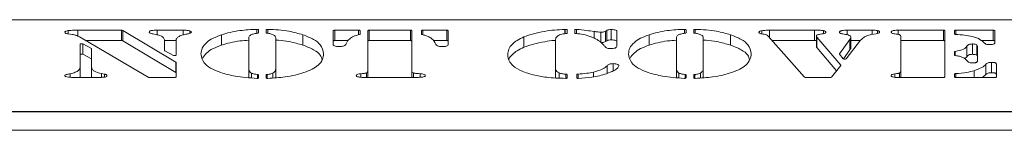
# Model space of a CAD drawing. Extents: x -4040 to -1816, y -1168 to 845.
# Drawn here: x -3271 to -3137, y 830 to 845 of the extents above; entities that cross this region are included whole.
import ezdxf

# ---------------------------------------------------------------- set-up
doc = ezdxf.new("R2010")
doc.units = 0
doc.header["$LTSCALE"] = 5

msp = doc.modelspace()

# ---------------------------------------------------------------- linework, layer by layer
at = {"color": 7, "linetype": 'Continuous', "lineweight": 18}
for p, q in [((-3033.82, 844.89), (-3396.82, 844.89)), ((-3263.92, 842.89), (-3264.45, 842.95)), ((-3264.43, 842.95), (-3264.43, 843.42)), ((-3263.12, 843.45), (-3257.2, 843.45)), ((-3257.2, 842.04), (-3257.2, 843.45)), ((-3257.02, 843.42), (-3249.78, 839.1)), ((-3257.02, 843.42), (-3257.02, 842.01)), ((-3252.34, 843.45), (-3248.79, 843.45)), ((-3252.34, 842.8), (-3252.34, 843.45)), ((-3247.89, 843.02), (-3247.89, 843.38)), ((-3243.54, 841.43), (-3243.54, 842.84)), ((-3238.52, 843.51), (-3238.52, 843.11)), ((-3237.48, 843.11), (-3237.48, 843.51)), ((-3232.46, 841.43), (-3232.46, 842.84)), ((-3228.33, 841.51), (-3228.33, 843.38)), ((-3228.13, 843.45), (-3224.87, 843.45)), ((-3228.13, 843.45), (-3228.13, 842.04)), ((-3224.67, 843.38), (-3224.67, 842.91)), ((-3223.63, 837.91), (-3223.63, 843.38)), ((-3223.43, 843.45), (-3217.82, 843.45)), ((-3223.43, 843.45), (-3223.43, 842.04)), ((-3217.82, 842.04), (-3217.82, 843.45)), ((-3217.62, 843.38), (-3217.62, 837.91)), ((-3216.31, 842.91), (-3216.31, 843.38)), ((-3216.11, 843.45), (-3212.86, 843.45)), ((-3212.86, 842.04), (-3212.86, 843.45)), ((-3212.66, 843.38), (-3212.66, 841.51)), ((-3196.77, 843.54), (-3196.73, 843.55)), ((-3196.77, 842.96), (-3196.77, 843.54)), ((-3196.46, 843.48), (-3196.46, 843.06)), ((-3195.41, 843.06), (-3195.41, 843.49)), ((-3192.79, 842.37), (-3192.79, 843.28)), ((-3191.85, 841.78), (-3191.85, 843.19)), ((-3191.24, 843.31), (-3191.06, 843.43)), ((-3191.24, 841.9), (-3191.24, 843.31)), ((-3191.06, 842.02), (-3191.06, 843.43)), ((-3190.44, 842.13), (-3190.44, 843.54)), ((-3189.67, 843.28), (-3189.67, 841.3)), ((-3185.28, 841.43), (-3185.28, 842.84)), ((-3180.26, 843.51), (-3180.26, 843.11)), ((-3179.22, 843.11), (-3179.22, 843.51)), ((-3174.2, 841.43), (-3174.2, 842.84)), ((-3169.93, 842.96), (-3169.93, 843.39)), ((-3164.14, 837.07), (-3169.08, 842.65)), ((-3168.9, 843.45), (-3162.77, 843.45)), ((-3168.9, 842.44), (-3168.9, 843.45)), ((-3162.77, 842.04), (-3162.77, 843.45)), ((-3162.5, 841.23), (-3162.5, 842.64)), ((-3161.55, 842.99), (-3161.55, 843.41)), ((-3158.51, 842.89), (-3158.9, 842.95)), ((-3158.29, 843.45), (-3154.92, 843.45)), ((-3158.29, 842.84), (-3158.29, 843.45)), ((-3154.34, 842.97), (-3155.03, 842.86)), ((-3154.92, 842.88), (-3154.92, 843.45)), ((-3154.17, 843.01), (-3154.17, 843.41)), ((-3151.37, 843.45), (-3145.19, 843.45)), ((-3151.37, 842.89), (-3151.37, 843.45)), ((-3151, 837.87), (-3151, 842.58)), ((-3145.19, 842.04), (-3145.19, 843.45)), ((-3144.99, 843.38), (-3144.99, 837.09)), ((-3143.69, 842.95), (-3143.69, 843.38)), ((-3143.49, 843.45), (-3138.4, 843.45)), ((-3138.4, 842.04), (-3138.4, 843.45)), ((-3138.2, 843.38), (-3138.2, 841.76)), ((-3253.57, 837.05), (-3262.92, 842.53)), ((-3262.82, 838.44), (-3262.82, 841.54)), ((-3262.45, 841.58), (-3261.28, 840.97)), ((-3262.45, 841.58), (-3262.45, 840.17)), ((-3262.09, 842.04), (-3257.2, 842.04)), ((-3257.02, 842.01), (-3249.78, 837.69)), ((-3251.34, 842.04), (-3249.74, 842.04)), ((-3251.32, 840.7), (-3251.32, 841.98)), ((-3249.75, 841.98), (-3249.75, 840.07)), ((-3239.83, 842.4), (-3239.83, 838.19)), ((-3236.17, 838.19), (-3236.17, 842.4)), ((-3228.13, 842.04), (-3226.32, 842.04)), ((-3226.5, 841.8), (-3226.63, 841.51)), ((-3223.43, 842.04), (-3217.82, 842.04)), ((-3214.69, 842.04), (-3212.86, 842.04)), ((-3214.36, 841.51), (-3214.49, 841.8)), ((-3202.34, 841.13), (-3202.34, 842.54)), ((-3198.03, 842.17), (-3198.03, 838.08)), ((-3191.24, 841.9), (-3191.06, 842.02)), ((-3181.57, 842.4), (-3181.57, 838.19)), ((-3177.91, 838.19), (-3177.91, 842.4)), ((-3168.55, 842.04), (-3162.77, 842.04)), ((-3162.77, 842.04), (-3162.5, 842.04)), ((-3162.46, 842.5), (-3159.18, 838.68)), ((-3162.46, 841.09), (-3162.46, 842.5)), ((-3159.35, 840.23), (-3157.94, 842.21)), ((-3156.47, 842.1), (-3158.45, 839.57)), ((-3157.94, 840.8), (-3157.94, 842.21)), ((-3157.79, 841.03), (-3157.79, 842.44)), ((-3157.79, 842.04), (-3156.51, 842.04)), ((-3151, 842.04), (-3145.19, 842.04)), ((-3142, 839.85), (-3142, 841.26)), ((-3141.23, 840.17), (-3141.23, 841.58)), ((-3140.65, 840.05), (-3140.65, 841.46)), ((-3140.02, 842.04), (-3138.4, 842.04)), ((-3262.45, 840.17), (-3261.28, 839.56)), ((-3261.28, 839.56), (-3261.28, 840.97)), ((-3261.25, 840.93), (-3261.25, 838.44)), ((-3250.12, 840.03), (-3251.29, 840.66)), ((-3162.46, 841.09), (-3159.74, 837.93)), ((-3158.83, 839.57), (-3159.35, 840.2)), ((-3158.82, 839.56), (-3157.94, 840.8)), ((-3143.69, 840.06), (-3143.69, 840.51)), ((-3140.55, 841.17), (-3140.55, 839.38)), ((-3249.78, 837.69), (-3249.78, 839.1)), ((-3249.75, 839.07), (-3249.75, 837.09)), ((-3190.18, 837.92), (-3190.18, 838.9)), ((-3159.18, 838.64), (-3160.43, 837.07)), ((-3142.33, 839.57), (-3142, 839.85)), ((-3139.4, 837.4), (-3139.4, 838.81)), ((-3138.63, 837.67), (-3138.63, 839.07)), ((-3137.94, 838.72), (-3137.94, 837.09)), ((-3264.18, 837.05), (-3264.18, 837.53)), ((-3262.82, 837.03), (-3262.82, 838.44)), ((-3261.25, 837.03), (-3261.25, 838.44)), ((-3259.92, 837.55), (-3259.51, 837.47)), ((-3259.92, 837.03), (-3259.92, 837.55)), ((-3259.51, 837.07), (-3259.51, 837.47)), ((-3239.83, 837.01), (-3239.83, 838.19)), ((-3239.49, 836.98), (-3239.49, 837.61)), ((-3238.52, 837.36), (-3238.52, 836.97)), ((-3237.48, 836.97), (-3237.48, 837.36)), ((-3236.55, 836.96), (-3236.55, 837.61)), ((-3236.17, 836.99), (-3236.17, 838.19)), ((-3224.58, 837.05), (-3224.58, 837.53)), ((-3223.63, 837.02), (-3223.63, 837.91)), ((-3217.62, 837.02), (-3217.62, 837.91)), ((-3217.4, 837.02), (-3217.4, 837.65)), ((-3216.5, 837.05), (-3216.5, 837.53)), ((-3198.03, 836.97), (-3198.03, 838.08)), ((-3197.57, 836.95), (-3197.57, 837.65)), ((-3196.46, 837.41), (-3196.46, 836.96)), ((-3195.15, 836.97), (-3195.15, 837.4)), ((-3192.88, 837.1), (-3192.88, 837.74)), ((-3181.57, 837.01), (-3181.57, 838.19)), ((-3181.23, 836.98), (-3181.23, 837.61)), ((-3180.26, 837.36), (-3180.26, 836.97)), ((-3179.22, 836.97), (-3179.22, 837.36)), ((-3178.29, 836.96), (-3178.29, 837.61)), ((-3177.91, 836.99), (-3177.91, 838.19)), ((-3151.8, 837.04), (-3151.8, 837.52)), ((-3151, 837.02), (-3151, 837.87)), ((-3143.69, 837.09), (-3143.69, 837.48)), ((-3141.02, 837.02), (-3141.02, 837.94)), ((-3139.88, 837.02), (-3139.4, 837.4)), ((-3260.3, 837.02), (-3263.59, 837.02)), ((-3249.95, 837.02), (-3253.4, 837.02)), ((-3217.12, 837.02), (-3224.06, 837.02)), ((-3160.62, 837.02), (-3163.94, 837.02)), ((-3145.19, 837.02), (-3151.37, 837.02)), ((-3138.14, 837.02), (-3143.49, 837.02)), ((-2974.07, 832.32), (-3901.57, 832.32)), ((-3030.82, 832.38), (-3399.82, 832.38)), ((-2974.07, 829.82), (-3901.57, 829.82))]:
    msp.add_line(p, q, dxfattribs=at)
at = {"color": 8, "linetype": 'Continuous', "lineweight": 18}
for p, q in [((-3263.12, 842.63), (-3263.12, 843.45)), ((-3248.79, 842.8), (-3248.79, 843.45)), ((-3238.74, 843.03), (-3238.74, 843.57)), ((-3237.26, 843.57), (-3237.26, 843.03)), ((-3224.87, 842.83), (-3224.87, 843.45)), ((-3216.11, 843.45), (-3216.11, 842.83)), ((-3196.73, 842.97), (-3196.73, 843.55)), ((-3195.17, 843.56), (-3195.17, 842.98)), ((-3180.48, 843.03), (-3180.48, 843.57)), ((-3179, 843.57), (-3179, 843.03)), ((-3143.49, 843.45), (-3143.49, 842.88)), ((-3159.35, 840.23), (-3159.35, 840.2)), ((-3143.58, 840.57), (-3143.58, 840)), ((-3191, 837.57), (-3191, 838.62)), ((-3159.18, 838.64), (-3159.18, 838.68)), ((-3238.66, 836.9), (-3238.66, 837.42)), ((-3237.33, 837.42), (-3237.33, 836.9)), ((-3223.82, 837.02), (-3223.82, 837.65)), ((-3196.63, 836.9), (-3196.63, 837.47)), ((-3194.98, 837.47), (-3194.98, 836.9)), ((-3180.4, 836.9), (-3180.4, 837.42)), ((-3179.07, 837.42), (-3179.07, 836.9)), ((-3151.16, 837.02), (-3151.16, 837.63)), ((-3143.52, 837.55), (-3143.52, 837.02))]:
    msp.add_line(p, q, dxfattribs=at)
at = {"color": 7, "linetype": 'Continuous', "lineweight": 18, "flags": 128}
for points in [[(-3238.74, 843.57), (-3238.7, 843.57), (-3238.66, 843.57), (-3238.62, 843.57), (-3238.59, 843.56), (-3238.56, 843.55), (-3238.54, 843.53), (-3238.53, 843.52), (-3238.52, 843.51)], [(-3238.52, 843.11), (-3238.52, 843.1), (-3238.53, 843.09), (-3238.54, 843.08), (-3238.56, 843.07), (-3238.57, 843.07), (-3238.6, 843.06), (-3238.62, 843.05), (-3238.65, 843.05)], [(-3237.48, 843.51), (-3237.47, 843.52), (-3237.46, 843.53), (-3237.44, 843.55), (-3237.41, 843.56), (-3237.38, 843.57), (-3237.34, 843.57), (-3237.3, 843.57), (-3237.26, 843.57)], [(-3237.35, 843.05), (-3237.38, 843.05), (-3237.4, 843.06), (-3237.42, 843.07), (-3237.44, 843.07), (-3237.46, 843.08), (-3237.47, 843.09), (-3237.47, 843.1), (-3237.48, 843.11)], [(-3228.33, 843.38), (-3228.33, 843.4), (-3228.32, 843.41), (-3228.3, 843.42), (-3228.27, 843.43), (-3228.24, 843.44), (-3228.21, 843.45), (-3228.17, 843.45), (-3228.13, 843.45)], [(-3224.87, 843.45), (-3224.84, 843.45), (-3224.8, 843.45), (-3224.76, 843.44), (-3224.73, 843.43), (-3224.71, 843.42), (-3224.69, 843.41), (-3224.68, 843.4), (-3224.67, 843.38)], [(-3224.67, 842.91), (-3224.68, 842.9), (-3224.68, 842.9), (-3224.69, 842.89), (-3224.7, 842.88), (-3224.71, 842.87), (-3224.73, 842.87), (-3224.75, 842.86), (-3224.77, 842.86)], [(-3223.63, 843.38), (-3223.63, 843.4), (-3223.61, 843.41), (-3223.6, 843.42), (-3223.57, 843.43), (-3223.54, 843.44), (-3223.51, 843.45), (-3223.47, 843.45), (-3223.43, 843.45)], [(-3217.82, 843.45), (-3217.78, 843.45), (-3217.74, 843.45), (-3217.71, 843.44), (-3217.68, 843.43), (-3217.65, 843.42), (-3217.64, 843.41), (-3217.62, 843.4), (-3217.62, 843.38)], [(-3216.31, 843.38), (-3216.31, 843.4), (-3216.3, 843.41), (-3216.28, 843.42), (-3216.26, 843.43), (-3216.23, 843.44), (-3216.19, 843.45), (-3216.15, 843.45), (-3216.11, 843.45)], [(-3216.22, 842.86), (-3216.24, 842.86), (-3216.26, 842.87), (-3216.28, 842.87), (-3216.29, 842.88), (-3216.3, 842.89), (-3216.31, 842.9), (-3216.31, 842.9), (-3216.31, 842.91)], [(-3212.86, 843.45), (-3212.82, 843.45), (-3212.78, 843.45), (-3212.75, 843.44), (-3212.72, 843.43), (-3212.69, 843.42), (-3212.67, 843.41), (-3212.66, 843.4), (-3212.66, 843.38)], [(-3196.73, 843.55), (-3196.68, 843.55), (-3196.63, 843.55), (-3196.59, 843.55), (-3196.54, 843.54), (-3196.51, 843.53), (-3196.48, 843.52), (-3196.47, 843.5), (-3196.46, 843.48)], [(-3196.46, 843.06), (-3196.46, 843.05), (-3196.47, 843.04), (-3196.48, 843.03), (-3196.5, 843.02), (-3196.53, 843.01), (-3196.55, 843), (-3196.58, 843), (-3196.61, 842.99)], [(-3195.41, 843.49), (-3195.41, 843.51), (-3195.4, 843.52), (-3195.37, 843.53), (-3195.34, 843.55), (-3195.3, 843.55), (-3195.26, 843.56), (-3195.22, 843.56), (-3195.17, 843.56)], [(-3195.25, 842.99), (-3195.28, 842.99), (-3195.31, 843), (-3195.34, 843), (-3195.37, 843.01), (-3195.39, 843.02), (-3195.4, 843.03), (-3195.41, 843.04), (-3195.41, 843.06)], [(-3180.48, 843.57), (-3180.44, 843.57), (-3180.4, 843.57), (-3180.36, 843.57), (-3180.33, 843.56), (-3180.3, 843.55), (-3180.28, 843.53), (-3180.27, 843.52), (-3180.26, 843.51)], [(-3180.26, 843.11), (-3180.26, 843.1), (-3180.27, 843.09), (-3180.28, 843.08), (-3180.3, 843.07), (-3180.31, 843.07), (-3180.34, 843.06), (-3180.36, 843.05), (-3180.39, 843.05)], [(-3179.22, 843.51), (-3179.21, 843.52), (-3179.2, 843.53), (-3179.18, 843.55), (-3179.15, 843.56), (-3179.12, 843.57), (-3179.08, 843.57), (-3179.04, 843.57), (-3179, 843.57)], [(-3179.09, 843.05), (-3179.12, 843.05), (-3179.14, 843.06), (-3179.16, 843.07), (-3179.18, 843.07), (-3179.2, 843.08), (-3179.21, 843.09), (-3179.21, 843.1), (-3179.22, 843.11)], [(-3145.19, 843.45), (-3145.15, 843.45), (-3145.12, 843.45), (-3145.08, 843.44), (-3145.05, 843.43), (-3145.03, 843.42), (-3145.01, 843.41), (-3145, 843.4), (-3144.99, 843.38)], [(-3143.69, 843.38), (-3143.68, 843.4), (-3143.67, 843.41), (-3143.65, 843.42), (-3143.63, 843.43), (-3143.6, 843.44), (-3143.56, 843.45), (-3143.53, 843.45), (-3143.49, 843.45)], [(-3143.51, 842.89), (-3143.55, 842.89), (-3143.58, 842.89), (-3143.61, 842.9), (-3143.64, 842.91), (-3143.66, 842.92), (-3143.67, 842.93), (-3143.68, 842.94), (-3143.69, 842.95)], [(-3138.4, 843.45), (-3138.36, 843.45), (-3138.32, 843.45), (-3138.29, 843.44), (-3138.26, 843.43), (-3138.23, 843.42), (-3138.22, 843.41), (-3138.2, 843.4), (-3138.2, 843.38)], [(-3262.82, 841.54), (-3262.81, 841.56), (-3262.78, 841.58), (-3262.73, 841.6), (-3262.67, 841.61), (-3262.61, 841.61), (-3262.55, 841.61), (-3262.49, 841.6), (-3262.45, 841.58)], [(-3228.13, 842.04), (-3228.17, 842.04), (-3228.21, 842.04), (-3228.24, 842.03), (-3228.27, 842.02), (-3228.3, 842.01), (-3228.32, 842), (-3228.33, 841.99), (-3228.33, 841.98)], [(-3223.43, 842.04), (-3223.47, 842.04), (-3223.51, 842.04), (-3223.54, 842.03), (-3223.57, 842.02), (-3223.6, 842.01), (-3223.61, 842), (-3223.63, 841.99), (-3223.63, 841.98)], [(-3217.62, 841.98), (-3217.62, 841.99), (-3217.64, 842), (-3217.65, 842.01), (-3217.68, 842.02), (-3217.71, 842.03), (-3217.74, 842.04), (-3217.78, 842.04), (-3217.82, 842.04)], [(-3212.66, 841.98), (-3212.66, 841.99), (-3212.67, 842), (-3212.69, 842.01), (-3212.72, 842.02), (-3212.75, 842.03), (-3212.78, 842.04), (-3212.82, 842.04), (-3212.86, 842.04)], [(-3144.99, 841.98), (-3145, 841.99), (-3145.01, 842), (-3145.03, 842.01), (-3145.05, 842.02), (-3145.08, 842.03), (-3145.12, 842.04), (-3145.15, 842.04), (-3145.19, 842.04)], [(-3138.2, 841.98), (-3138.2, 841.99), (-3138.22, 842), (-3138.23, 842.01), (-3138.26, 842.02), (-3138.29, 842.03), (-3138.32, 842.04), (-3138.36, 842.04), (-3138.4, 842.04)], [(-3262.45, 840.17), (-3262.49, 840.19), (-3262.55, 840.2), (-3262.61, 840.2), (-3262.67, 840.2), (-3262.73, 840.19), (-3262.78, 840.17), (-3262.81, 840.15), (-3262.82, 840.13)], [(-3249.75, 840.07), (-3249.77, 840.05), (-3249.79, 840.03), (-3249.84, 840.02), (-3249.9, 840.01), (-3249.96, 840), (-3250.03, 840.01), (-3250.08, 840.02), (-3250.12, 840.03)], [(-3143.69, 840.51), (-3143.68, 840.52), (-3143.68, 840.53), (-3143.67, 840.54), (-3143.66, 840.54), (-3143.64, 840.55), (-3143.63, 840.56), (-3143.6, 840.56), (-3143.58, 840.57)], [(-3143.55, 839.99), (-3143.58, 840), (-3143.6, 840), (-3143.63, 840.01), (-3143.65, 840.02), (-3143.66, 840.03), (-3143.68, 840.04), (-3143.68, 840.05), (-3143.69, 840.06)], [(-3238.66, 837.42), (-3238.63, 837.42), (-3238.6, 837.41), (-3238.58, 837.41), (-3238.56, 837.4), (-3238.54, 837.39), (-3238.53, 837.38), (-3238.52, 837.37), (-3238.52, 837.36)], [(-3237.48, 837.36), (-3237.47, 837.37), (-3237.47, 837.38), (-3237.45, 837.39), (-3237.44, 837.4), (-3237.41, 837.41), (-3237.39, 837.41), (-3237.36, 837.42), (-3237.33, 837.42)], [(-3196.63, 837.47), (-3196.59, 837.47), (-3196.56, 837.47), (-3196.53, 837.46), (-3196.51, 837.45), (-3196.49, 837.44), (-3196.47, 837.43), (-3196.46, 837.42), (-3196.46, 837.41)], [(-3195.15, 837.4), (-3195.15, 837.42), (-3195.14, 837.43), (-3195.12, 837.44), (-3195.1, 837.45), (-3195.08, 837.46), (-3195.05, 837.47), (-3195.01, 837.47), (-3194.98, 837.47)], [(-3180.4, 837.42), (-3180.37, 837.42), (-3180.35, 837.41), (-3180.32, 837.41), (-3180.3, 837.4), (-3180.28, 837.39), (-3180.27, 837.38), (-3180.26, 837.37), (-3180.26, 837.36)], [(-3179.22, 837.36), (-3179.21, 837.37), (-3179.21, 837.38), (-3179.19, 837.39), (-3179.18, 837.4), (-3179.15, 837.41), (-3179.13, 837.41), (-3179.1, 837.42), (-3179.07, 837.42)], [(-3143.69, 837.48), (-3143.68, 837.49), (-3143.67, 837.5), (-3143.66, 837.52), (-3143.64, 837.53), (-3143.61, 837.53), (-3143.59, 837.54), (-3143.55, 837.55), (-3143.52, 837.55)], [(-3249.75, 837.09), (-3249.76, 837.07), (-3249.77, 837.06), (-3249.79, 837.05), (-3249.81, 837.04), (-3249.84, 837.03), (-3249.88, 837.02), (-3249.92, 837.02), (-3249.95, 837.02)], [(-3238.52, 836.97), (-3238.53, 836.96), (-3238.54, 836.94), (-3238.56, 836.93), (-3238.59, 836.92), (-3238.62, 836.91), (-3238.66, 836.9), (-3238.7, 836.9), (-3238.74, 836.9)], [(-3237.26, 836.9), (-3237.3, 836.9), (-3237.34, 836.9), (-3237.38, 836.91), (-3237.41, 836.92), (-3237.44, 836.93), (-3237.46, 836.94), (-3237.47, 836.96), (-3237.48, 836.97)], [(-3196.46, 836.96), (-3196.46, 836.95), (-3196.47, 836.94), (-3196.49, 836.93), (-3196.52, 836.91), (-3196.55, 836.91), (-3196.59, 836.9), (-3196.62, 836.9), (-3196.66, 836.9)], [(-3194.94, 836.9), (-3194.98, 836.9), (-3195.02, 836.9), (-3195.06, 836.91), (-3195.09, 836.92), (-3195.12, 836.93), (-3195.14, 836.94), (-3195.15, 836.95), (-3195.15, 836.97)], [(-3180.26, 836.97), (-3180.27, 836.96), (-3180.28, 836.94), (-3180.3, 836.93), (-3180.33, 836.92), (-3180.36, 836.91), (-3180.4, 836.9), (-3180.44, 836.9), (-3180.48, 836.9)], [(-3179, 836.9), (-3179.04, 836.9), (-3179.08, 836.9), (-3179.12, 836.91), (-3179.15, 836.92), (-3179.18, 836.93), (-3179.2, 836.94), (-3179.21, 836.96), (-3179.22, 836.97)], [(-3144.99, 837.09), (-3145, 837.07), (-3145.01, 837.06), (-3145.03, 837.05), (-3145.05, 837.04), (-3145.08, 837.03), (-3145.12, 837.02), (-3145.15, 837.02), (-3145.19, 837.02)], [(-3143.49, 837.02), (-3143.53, 837.02), (-3143.56, 837.02), (-3143.6, 837.03), (-3143.63, 837.04), (-3143.65, 837.05), (-3143.67, 837.06), (-3143.68, 837.07), (-3143.69, 837.09)], [(-3137.94, 837.09), (-3137.94, 837.07), (-3137.95, 837.06), (-3137.97, 837.05), (-3138, 837.04), (-3138.03, 837.03), (-3138.06, 837.02), (-3138.1, 837.02), (-3138.14, 837.02)]]:
    msp.add_lwpolyline(points, dxfattribs=at)
at = {"color": 7, "linetype": 'Continuous', "lineweight": 18}
for centre, radius, start, end in [((-3257.18, 843.08), 0.371, 65.0055, 92.5913), ((-3257.18, 841.67), 0.371, 65.0055, 92.5913), ((-3261.3, 840.92), 0.0492, 10.8312, 70.9833), ((-3251.27, 840.71), 0.0485, 190.5375, 250.3987), ((-3159.33, 840.21), 0.0268, 142.3286, 223.8439), ((-3261.3, 839.51), 0.0492, 10.8312, 70.9833), ((-3249.8, 839.06), 0.0445, 8.9281, 66.9467), ((-3159.2, 838.66), 0.0272, 318.3258, 44.899), ((-3158.64, 839.88), 0.365, 238.2449, 302.0465), ((-3249.8, 837.65), 0.0445, 8.9281, 66.9467), ((-3253.42, 837.39), 0.373, 245.2468, 272.5291), ((-3163.97, 837.31), 0.294, 236.1678, 275.3609), ((-3160.59, 837.3), 0.285, 264.1564, 305.1349)]:
    msp.add_arc(centre, radius, start, end, dxfattribs=at)
for points, knots in [([(-3264.91, 843.18), (-3264.9, 843.2), (-3264.88, 843.26), (-3264.74, 843.36), (-3264.55, 843.4), (-3264.43, 843.42)], [0, 0, 0, 0, 0.280939, 0.562848, 1, 1, 1, 1]), ([(-3264.45, 842.95), (-3264.52, 842.96), (-3264.67, 842.99), (-3264.86, 843.06), (-3264.89, 843.13), (-3264.91, 843.18)], [0, 0, 0, 0, 0.28054, 0.561623, 1, 1, 1, 1]), ([(-3264.43, 843.42), (-3264.19, 843.43), (-3263.75, 843.46), (-3263.31, 843.45), (-3263.12, 843.45)], [0, 0, 0, 0, 0.559364, 1, 1, 1, 1]), ([(-3262.92, 842.53), (-3263.06, 842.62), (-3263.29, 842.77), (-3263.73, 842.85), (-3263.92, 842.89)], [0, 0, 0, 0, 0.562247, 1, 1, 1, 1]), ([(-3253.41, 843.2), (-3253.4, 843.25), (-3253.38, 843.31), (-3253.23, 843.38), (-3252.91, 843.45), (-3252.6, 843.45), (-3252.34, 843.45)], [0, 0, 0, 0, 0.249338, 0.3748336, 0.5003687, 1, 1, 1, 1]), ([(-3252.89, 842.96), (-3252.97, 842.97), (-3253.13, 843), (-3253.38, 843.08), (-3253.4, 843.16), (-3253.41, 843.2)], [0, 0, 0, 0, 0.28122, 0.561763, 1, 1, 1, 1]), ([(-3251.32, 841.98), (-3251.33, 842.09), (-3251.35, 842.31), (-3251.71, 842.71), (-3252.44, 842.86), (-3252.89, 842.96)], [0, 0, 0, 0, 0.281547, 0.561854, 1, 1, 1, 1]), ([(-3248.41, 842.91), (-3248.67, 842.85), (-3249.12, 842.75), (-3249.38, 842.58), (-3249.5, 842.51)], [0, 0, 0, 0, 0.55947, 1, 1, 1, 1]), ([(-3248.79, 843.45), (-3248.61, 843.45), (-3248.29, 843.45), (-3248.01, 843.4), (-3247.89, 843.38)], [0, 0, 0, 0, 0.562175, 1, 1, 1, 1]), ([(-3247.66, 843.19), (-3247.67, 843.16), (-3247.68, 843.08), (-3248, 842.98), (-3248.26, 842.93), (-3248.41, 842.91)], [0, 0, 0, 0, 0.280101, 0.558327, 1, 1, 1, 1]), ([(-3247.89, 843.38), (-3247.82, 843.35), (-3247.69, 843.29), (-3247.67, 843.23), (-3247.66, 843.19)], [0, 0, 0, 0, 0.559777, 1, 1, 1, 1]), ([(-3246.36, 840.23), (-3246.33, 840.5), (-3246.26, 841.03), (-3245.68, 841.75), (-3244.78, 842.37), (-3243.95, 842.68), (-3243.54, 842.84)], [0, 0, 0, 0, 0.280116, 0.560055, 0.780084, 1, 1, 1, 1]), ([(-3243.54, 842.84), (-3243.16, 842.95), (-3242.41, 843.18), (-3240.8, 843.47), (-3239.52, 843.54), (-3238.74, 843.57)], [0, 0, 0, 0, 0.280381, 0.560652, 1, 1, 1, 1]), ([(-3238.65, 843.05), (-3238.85, 843.02), (-3239.27, 842.95), (-3239.79, 842.72), (-3239.81, 842.52), (-3239.83, 842.4)], [0, 0, 0, 0, 0.280877, 0.559806, 1, 1, 1, 1]), ([(-3236.42, 842.8), (-3236.56, 842.86), (-3236.8, 842.98), (-3237.18, 843.03), (-3237.35, 843.05)], [0, 0, 0, 0, 0.558442, 1, 1, 1, 1]), ([(-3237.26, 843.57), (-3236.76, 843.55), (-3235.76, 843.51), (-3234.06, 843.29), (-3233.06, 843.01), (-3232.46, 842.84)], [0, 0, 0, 0, 0.280309, 0.56053, 1, 1, 1, 1]), ([(-3236.17, 842.4), (-3236.17, 842.47), (-3236.18, 842.61), (-3236.35, 842.74), (-3236.42, 842.8)], [0, 0, 0, 0, 0.560461, 1, 1, 1, 1]), ([(-3232.46, 842.84), (-3231.94, 842.63), (-3230.91, 842.23), (-3229.84, 841.34), (-3229.71, 840.65), (-3229.64, 840.23)], [0, 0, 0, 0, 0.279985, 0.560122, 1, 1, 1, 1]), ([(-3225.69, 842.55), (-3225.9, 842.42), (-3226.28, 842.18), (-3226.43, 841.91), (-3226.5, 841.8)], [0, 0, 0, 0, 0.559721, 1, 1, 1, 1]), ([(-3224.77, 842.86), (-3224.97, 842.81), (-3225.33, 842.73), (-3225.58, 842.6), (-3225.69, 842.55)], [0, 0, 0, 0, 0.559737, 1, 1, 1, 1]), ([(-3215.3, 842.55), (-3215.44, 842.62), (-3215.7, 842.74), (-3216.06, 842.82), (-3216.22, 842.86)], [0, 0, 0, 0, 0.559714, 1, 1, 1, 1]), ([(-3214.49, 841.8), (-3214.58, 841.94), (-3214.74, 842.21), (-3215.13, 842.45), (-3215.3, 842.55)], [0, 0, 0, 0, 0.5599922, 1, 1, 1, 1]), ([(-3202.34, 842.54), (-3201.92, 842.69), (-3201.1, 842.99), (-3199.65, 843.29), (-3198.2, 843.5), (-3197.25, 843.53), (-3196.77, 843.54)], [0, 0, 0, 0, 0.280014, 0.560048, 0.780145, 1, 1, 1, 1]), ([(-3196.61, 842.99), (-3196.89, 842.96), (-3197.43, 842.89), (-3197.98, 842.57), (-3198.01, 842.32), (-3198.03, 842.17)], [0, 0, 0, 0, 0.279046, 0.558711, 1, 1, 1, 1]), ([(-3193.26, 842.58), (-3193.58, 842.69), (-3194.14, 842.88), (-3194.91, 842.96), (-3195.25, 842.99)], [0, 0, 0, 0, 0.560511, 1, 1, 1, 1]), ([(-3195.17, 843.56), (-3194.72, 843.52), (-3193.91, 843.44), (-3193.13, 843.33), (-3192.79, 843.28)], [0, 0, 0, 0, 0.559655, 1, 1, 1, 1]), ([(-3191.9, 841.85), (-3192.11, 842), (-3192.48, 842.26), (-3193.02, 842.48), (-3193.26, 842.58)], [0, 0, 0, 0, 0.5600571, 1, 1, 1, 1]), ([(-3192.79, 843.28), (-3192.62, 843.26), (-3192.32, 843.21), (-3191.99, 843.19), (-3191.85, 843.19)], [0, 0, 0, 0, 0.560618, 1, 1, 1, 1]), ([(-3191.85, 843.19), (-3191.78, 843.19), (-3191.64, 843.19), (-3191.41, 843.23), (-3191.31, 843.28), (-3191.24, 843.31)], [0, 0, 0, 0, 0.280535, 0.561611, 1, 1, 1, 1]), ([(-3191.06, 843.43), (-3191.03, 843.45), (-3190.95, 843.49), (-3190.73, 843.53), (-3190.55, 843.54), (-3190.44, 843.54)], [0, 0, 0, 0, 0.280108, 0.56126, 1, 1, 1, 1]), ([(-3190.44, 843.54), (-3190.33, 843.54), (-3190.09, 843.54), (-3189.81, 843.47), (-3189.68, 843.37), (-3189.67, 843.31), (-3189.67, 843.28)], [0, 0, 0, 0, 0.280579, 0.55888, 0.778952, 1, 1, 1, 1]), ([(-3188.1, 840.23), (-3188.07, 840.5), (-3188, 841.03), (-3187.42, 841.75), (-3186.52, 842.37), (-3185.69, 842.68), (-3185.28, 842.84)], [0, 0, 0, 0, 0.280116, 0.560055, 0.780084, 1, 1, 1, 1]), ([(-3185.28, 842.84), (-3184.9, 842.95), (-3184.15, 843.18), (-3182.55, 843.47), (-3181.26, 843.54), (-3180.48, 843.57)], [0, 0, 0, 0, 0.280381, 0.560652, 1, 1, 1, 1]), ([(-3180.39, 843.05), (-3180.59, 843.02), (-3181.01, 842.95), (-3181.53, 842.72), (-3181.55, 842.52), (-3181.57, 842.4)], [0, 0, 0, 0, 0.280877, 0.559806, 1, 1, 1, 1]), ([(-3178.16, 842.8), (-3178.3, 842.86), (-3178.54, 842.98), (-3178.92, 843.03), (-3179.09, 843.05)], [0, 0, 0, 0, 0.558442, 1, 1, 1, 1]), ([(-3179, 843.57), (-3178.5, 843.55), (-3177.5, 843.51), (-3175.8, 843.29), (-3174.8, 843.01), (-3174.2, 842.84)], [0, 0, 0, 0, 0.280309, 0.56053, 1, 1, 1, 1]), ([(-3177.91, 842.4), (-3177.92, 842.47), (-3177.92, 842.61), (-3178.09, 842.74), (-3178.16, 842.8)], [0, 0, 0, 0, 0.560461, 1, 1, 1, 1]), ([(-3174.2, 842.84), (-3173.68, 842.63), (-3172.65, 842.23), (-3171.58, 841.34), (-3171.46, 840.65), (-3171.38, 840.23)], [0, 0, 0, 0, 0.279985, 0.560122, 1, 1, 1, 1]), ([(-3170.33, 843.17), (-3170.33, 843.2), (-3170.32, 843.25), (-3170.19, 843.33), (-3170.03, 843.37), (-3169.93, 843.39)], [0, 0, 0, 0, 0.280245, 0.561153, 1, 1, 1, 1]), ([(-3169.6, 842.9), (-3169.82, 842.93), (-3170.11, 842.96), (-3170.32, 843.08), (-3170.33, 843.14), (-3170.33, 843.17)], [0, 0, 0, 0, 0.559615, 0.779209, 1, 1, 1, 1]), ([(-3169.93, 843.39), (-3169.74, 843.41), (-3169.41, 843.45), (-3169.06, 843.45), (-3168.9, 843.45)], [0, 0, 0, 0, 0.558853, 1, 1, 1, 1]), ([(-3169.08, 842.65), (-3169.13, 842.71), (-3169.21, 842.82), (-3169.48, 842.88), (-3169.6, 842.9)], [0, 0, 0, 0, 0.561937, 1, 1, 1, 1]), ([(-3162.77, 843.45), (-3162.54, 843.46), (-3162.12, 843.46), (-3161.72, 843.42), (-3161.55, 843.41)], [0, 0, 0, 0, 0.561842, 1, 1, 1, 1]), ([(-3161.76, 842.94), (-3161.99, 842.91), (-3162.3, 842.87), (-3162.48, 842.73), (-3162.49, 842.67), (-3162.5, 842.64)], [0, 0, 0, 0, 0.557883, 0.778674, 1, 1, 1, 1]), ([(-3162.5, 842.64), (-3162.49, 842.61), (-3162.49, 842.57), (-3162.47, 842.52), (-3162.46, 842.5)], [0, 0, 0, 0, 0.5599379, 1, 1, 1, 1]), ([(-3161.19, 843.19), (-3161.2, 843.16), (-3161.22, 843.1), (-3161.41, 843), (-3161.63, 842.97), (-3161.76, 842.94)], [0, 0, 0, 0, 0.280194, 0.561059, 1, 1, 1, 1]), ([(-3161.55, 843.41), (-3161.44, 843.37), (-3161.25, 843.32), (-3161.21, 843.23), (-3161.19, 843.19)], [0, 0, 0, 0, 0.560549, 1, 1, 1, 1]), ([(-3159.36, 843.19), (-3159.35, 843.23), (-3159.33, 843.3), (-3159.17, 843.36), (-3158.86, 843.44), (-3158.55, 843.45), (-3158.29, 843.45)], [0, 0, 0, 0, 0.249629, 0.375484, 0.501311, 1, 1, 1, 1]), ([(-3158.9, 842.95), (-3158.98, 842.96), (-3159.13, 842.98), (-3159.33, 843.07), (-3159.35, 843.14), (-3159.36, 843.19)], [0, 0, 0, 0, 0.280646, 0.561197, 1, 1, 1, 1]), ([(-3157.91, 842.67), (-3157.99, 842.72), (-3158.12, 842.82), (-3158.39, 842.87), (-3158.51, 842.89)], [0, 0, 0, 0, 0.5599243, 1, 1, 1, 1]), ([(-3157.79, 842.44), (-3157.8, 842.48), (-3157.8, 842.56), (-3157.88, 842.64), (-3157.91, 842.67)], [0, 0, 0, 0, 0.558821, 1, 1, 1, 1]), ([(-3155.03, 842.86), (-3155.24, 842.81), (-3155.65, 842.7), (-3156.13, 842.44), (-3156.34, 842.22), (-3156.47, 842.1)], [0, 0, 0, 0, 0.278912, 0.559483, 1, 1, 1, 1]), ([(-3154.92, 843.45), (-3154.77, 843.45), (-3154.52, 843.46), (-3154.28, 843.42), (-3154.17, 843.41)], [0, 0, 0, 0, 0.561408, 1, 1, 1, 1]), ([(-3153.88, 843.21), (-3153.88, 843.18), (-3153.89, 843.12), (-3154.03, 843.03), (-3154.22, 842.99), (-3154.34, 842.97)], [0, 0, 0, 0, 0.280784, 0.560472, 1, 1, 1, 1]), ([(-3154.17, 843.41), (-3154.12, 843.4), (-3154.02, 843.37), (-3153.9, 843.3), (-3153.88, 843.24), (-3153.88, 843.21)], [0, 0, 0, 0, 0.280276, 0.560676, 1, 1, 1, 1]), ([(-3152.31, 843.2), (-3152.3, 843.23), (-3152.29, 843.29), (-3152.16, 843.37), (-3151.86, 843.44), (-3151.57, 843.45), (-3151.37, 843.45)], [0, 0, 0, 0, 0.187172, 0.374023, 0.561235, 1, 1, 1, 1]), ([(-3151.8, 842.95), (-3151.88, 842.96), (-3152.05, 842.98), (-3152.27, 843.07), (-3152.29, 843.16), (-3152.31, 843.2)], [0, 0, 0, 0, 0.2806348, 0.5614749, 1, 1, 1, 1]), ([(-3151.16, 842.83), (-3151.2, 842.85), (-3151.28, 842.89), (-3151.53, 842.91), (-3151.7, 842.93), (-3151.8, 842.95)], [0, 0, 0, 0, 0.278408, 0.558944, 1, 1, 1, 1]), ([(-3151, 842.58), (-3151, 842.63), (-3151, 842.72), (-3151.11, 842.79), (-3151.16, 842.83)], [0, 0, 0, 0, 0.560835, 1, 1, 1, 1]), ([(-3139.58, 841.71), (-3139.76, 841.87), (-3140.13, 842.21), (-3141.11, 842.59), (-3142.3, 842.81), (-3143.11, 842.86), (-3143.51, 842.89)], [0, 0, 0, 0, 0.280269, 0.559782, 0.779798, 1, 1, 1, 1]), ([(-3249.5, 842.51), (-3249.59, 842.41), (-3249.74, 842.24), (-3249.75, 842.06), (-3249.75, 841.98)], [0, 0, 0, 0, 0.559378, 1, 1, 1, 1]), ([(-3246.15, 839.65), (-3245.98, 839.9), (-3245.68, 840.35), (-3244.77, 840.96), (-3243.95, 841.27), (-3243.54, 841.43)], [0, 0, 0, 0, 0.3783359, 0.689247, 1, 1, 1, 1]), ([(-3243.54, 841.43), (-3243.16, 841.54), (-3242.41, 841.77), (-3241.15, 842.01), (-3240.24, 842.06), (-3239.83, 842.08)], [0, 0, 0, 0, 0.354055, 0.70797, 1, 1, 1, 1]), ([(-3236.17, 842.11), (-3236.04, 842.1), (-3235.41, 842.07), (-3234.06, 841.88), (-3233.07, 841.6), (-3232.46, 841.43)], [0, 0, 0, 0, 0.0939379, 0.4467247, 1, 1, 1, 1]), ([(-3232.46, 841.43), (-3231.94, 841.22), (-3230.92, 840.82), (-3230.02, 840.11), (-3229.91, 839.62), (-3229.86, 839.39)], [0, 0, 0, 0, 0.3511074, 0.7024044, 1, 1, 1, 1]), ([(-3227.51, 841.22), (-3227.64, 841.22), (-3227.89, 841.23), (-3228.17, 841.31), (-3228.31, 841.41), (-3228.33, 841.48), (-3228.33, 841.51)], [0, 0, 0, 0, 0.279858, 0.55883, 0.779111, 1, 1, 1, 1]), ([(-3226.63, 841.51), (-3226.66, 841.47), (-3226.72, 841.38), (-3226.93, 841.29), (-3227.22, 841.23), (-3227.41, 841.22), (-3227.51, 841.22)], [0, 0, 0, 0, 0.2806765, 0.5608769, 0.7804902, 1, 1, 1, 1]), ([(-3213.48, 841.22), (-3213.6, 841.22), (-3213.85, 841.23), (-3214.22, 841.34), (-3214.3, 841.44), (-3214.36, 841.51)], [0, 0, 0, 0, 0.2798151, 0.5596146, 1, 1, 1, 1]), ([(-3212.66, 841.51), (-3212.67, 841.47), (-3212.69, 841.38), (-3212.9, 841.28), (-3213.18, 841.23), (-3213.38, 841.22), (-3213.48, 841.22)], [0, 0, 0, 0, 0.280071, 0.559057, 0.779281, 1, 1, 1, 1]), ([(-3204.56, 840.16), (-3204.53, 840.39), (-3204.48, 840.87), (-3204, 841.52), (-3203.31, 842.08), (-3202.66, 842.39), (-3202.34, 842.54)], [0, 0, 0, 0, 0.280063, 0.560011, 0.780052, 1, 1, 1, 1]), ([(-3202.34, 841.13), (-3201.92, 841.28), (-3201.1, 841.58), (-3199.64, 841.88), (-3198.6, 842.05), (-3198.08, 842.07), (-3198.03, 842.07)], [0, 0, 0, 0, 0.3480197, 0.6960654, 0.9696167, 1, 1, 1, 1]), ([(-3191.34, 841.26), (-3191.43, 841.37), (-3191.59, 841.57), (-3191.81, 841.76), (-3191.9, 841.85)], [0, 0, 0, 0, 0.560057, 1, 1, 1, 1]), ([(-3191.85, 841.78), (-3191.78, 841.78), (-3191.64, 841.78), (-3191.41, 841.82), (-3191.31, 841.87), (-3191.24, 841.9)], [0, 0, 0, 0, 0.280535, 0.561611, 1, 1, 1, 1]), ([(-3190.48, 840.95), (-3190.61, 840.96), (-3190.87, 840.97), (-3191.19, 841.09), (-3191.28, 841.2), (-3191.34, 841.26)], [0, 0, 0, 0, 0.279327, 0.558213, 1, 1, 1, 1]), ([(-3191.06, 842.02), (-3191.03, 842.04), (-3190.95, 842.08), (-3190.73, 842.13), (-3190.55, 842.13), (-3190.44, 842.13)], [0, 0, 0, 0, 0.280108, 0.56126, 1, 1, 1, 1]), ([(-3190.44, 842.13), (-3190.33, 842.13), (-3190.09, 842.13), (-3189.81, 842.06), (-3189.68, 841.96), (-3189.67, 841.9), (-3189.67, 841.87)], [0, 0, 0, 0, 0.280579, 0.55888, 0.778952, 1, 1, 1, 1]), ([(-3189.67, 841.3), (-3189.67, 841.25), (-3189.68, 841.15), (-3189.84, 841.07), (-3189.92, 841.03)], [0, 0, 0, 0, 0.561415, 1, 1, 1, 1]), ([(-3187.89, 839.65), (-3187.72, 839.9), (-3187.42, 840.35), (-3186.51, 840.96), (-3185.69, 841.27), (-3185.28, 841.43)], [0, 0, 0, 0, 0.378336, 0.689247, 1, 1, 1, 1]), ([(-3185.28, 841.43), (-3184.9, 841.54), (-3184.15, 841.77), (-3182.89, 842.01), (-3181.98, 842.06), (-3181.57, 842.08)], [0, 0, 0, 0, 0.354055, 0.70797, 1, 1, 1, 1]), ([(-3177.91, 842.11), (-3177.78, 842.1), (-3177.15, 842.07), (-3175.8, 841.88), (-3174.81, 841.6), (-3174.2, 841.43)], [0, 0, 0, 0, 0.093938, 0.446725, 1, 1, 1, 1]), ([(-3174.2, 841.43), (-3173.69, 841.22), (-3172.66, 840.82), (-3171.76, 840.11), (-3171.65, 839.62), (-3171.6, 839.39)], [0, 0, 0, 0, 0.351107, 0.702404, 1, 1, 1, 1]), ([(-3162.5, 841.23), (-3162.49, 841.2), (-3162.49, 841.16), (-3162.47, 841.11), (-3162.46, 841.09)], [0, 0, 0, 0, 0.559938, 1, 1, 1, 1]), ([(-3157.94, 842.21), (-3157.91, 842.25), (-3157.85, 842.33), (-3157.81, 842.41), (-3157.79, 842.44)], [0, 0, 0, 0, 0.560105, 1, 1, 1, 1]), ([(-3143.58, 840.57), (-3143.14, 840.66), (-3142.36, 840.83), (-3142.11, 841.13), (-3142, 841.26)], [0, 0, 0, 0, 0.5587971, 1, 1, 1, 1]), ([(-3142, 841.26), (-3141.95, 841.34), (-3141.88, 841.46), (-3141.53, 841.57), (-3141.33, 841.57), (-3141.23, 841.58)], [0, 0, 0, 0, 0.55998, 0.779645, 1, 1, 1, 1]), ([(-3141.23, 841.58), (-3141.16, 841.58), (-3141.03, 841.57), (-3140.8, 841.54), (-3140.7, 841.49), (-3140.65, 841.46)], [0, 0, 0, 0, 0.280976, 0.56192, 1, 1, 1, 1]), ([(-3140.65, 841.46), (-3140.61, 841.4), (-3140.55, 841.31), (-3140.55, 841.21), (-3140.55, 841.17)], [0, 0, 0, 0, 0.55918, 1, 1, 1, 1]), ([(-3138.88, 841.49), (-3138.98, 841.49), (-3139.18, 841.49), (-3139.46, 841.57), (-3139.53, 841.65), (-3139.58, 841.71)], [0, 0, 0, 0, 0.282181, 0.558347, 1, 1, 1, 1]), ([(-3138.2, 841.76), (-3138.2, 841.72), (-3138.21, 841.64), (-3138.35, 841.54), (-3138.62, 841.49), (-3138.79, 841.49), (-3138.88, 841.49)], [0, 0, 0, 0, 0.281027, 0.559539, 0.779246, 1, 1, 1, 1]), ([(-3243.66, 837.68), (-3244.16, 837.88), (-3245.15, 838.27), (-3246.17, 839.15), (-3246.29, 839.82), (-3246.36, 840.23)], [0, 0, 0, 0, 0.2799875, 0.5601301, 1, 1, 1, 1]), ([(-3229.64, 840.23), (-3229.67, 839.97), (-3229.72, 839.45), (-3230.27, 838.75), (-3231.14, 838.14), (-3231.93, 837.83), (-3232.33, 837.68)], [0, 0, 0, 0, 0.28011, 0.560051, 0.78002, 1, 1, 1, 1]), ([(-3201.08, 837.37), (-3201.73, 837.56), (-3203.04, 837.95), (-3204.02, 838.72), (-3204.5, 839.46), (-3204.54, 839.93), (-3204.56, 840.16)], [0, 0, 0, 0, 0.279401, 0.559176, 0.779537, 1, 1, 1, 1]), ([(-3204.41, 839.43), (-3204.41, 839.44), (-3204.36, 839.68), (-3203.98, 840.11), (-3203.31, 840.67), (-3202.66, 840.98), (-3202.34, 841.13)], [0, 0, 0, 0, 0.015885, 0.39856, 0.699342, 1, 1, 1, 1]), ([(-3189.92, 841.03), (-3190.01, 841.01), (-3190.18, 840.96), (-3190.39, 840.95), (-3190.48, 840.95)], [0, 0, 0, 0, 0.5595285, 1, 1, 1, 1]), ([(-3185.41, 837.68), (-3185.9, 837.88), (-3186.89, 838.27), (-3187.91, 839.15), (-3188.03, 839.82), (-3188.1, 840.23)], [0, 0, 0, 0, 0.279987, 0.56013, 1, 1, 1, 1]), ([(-3171.38, 840.23), (-3171.41, 839.97), (-3171.46, 839.45), (-3172.01, 838.75), (-3172.88, 838.14), (-3173.67, 837.83), (-3174.07, 837.68)], [0, 0, 0, 0, 0.28011, 0.560051, 0.78002, 1, 1, 1, 1]), ([(-3157.94, 840.8), (-3157.91, 840.84), (-3157.85, 840.92), (-3157.81, 841), (-3157.79, 841.03)], [0, 0, 0, 0, 0.560105, 1, 1, 1, 1]), ([(-3141.96, 839.27), (-3142.11, 839.45), (-3142.31, 839.68), (-3142.98, 839.91), (-3143.36, 839.97), (-3143.55, 839.99)], [0, 0, 0, 0, 0.558982, 0.779619, 1, 1, 1, 1]), ([(-3142, 839.85), (-3141.95, 839.94), (-3141.88, 840.06), (-3141.53, 840.16), (-3141.33, 840.16), (-3141.23, 840.17)], [0, 0, 0, 0, 0.55998, 0.779645, 1, 1, 1, 1]), ([(-3141.23, 840.17), (-3141.16, 840.17), (-3141.03, 840.16), (-3140.8, 840.13), (-3140.7, 840.08), (-3140.65, 840.05)], [0, 0, 0, 0, 0.280976, 0.56192, 1, 1, 1, 1]), ([(-3140.65, 840.05), (-3140.61, 839.99), (-3140.55, 839.91), (-3140.55, 839.82), (-3140.55, 839.79)], [0, 0, 0, 0, 0.628172, 1, 1, 1, 1]), ([(-3192.88, 837.74), (-3192.41, 837.88), (-3191.57, 838.12), (-3191.17, 838.46), (-3191, 838.62)], [0, 0, 0, 0, 0.5591488, 1, 1, 1, 1]), ([(-3189.41, 838.6), (-3189.46, 838.48), (-3189.58, 838.25), (-3190.18, 837.89), (-3190.76, 837.66), (-3191.11, 837.53)], [0, 0, 0, 0, 0.279194, 0.559658, 1, 1, 1, 1]), ([(-3191, 838.62), (-3190.92, 838.69), (-3190.82, 838.8), (-3190.46, 838.89), (-3190.27, 838.89), (-3190.18, 838.9)], [0, 0, 0, 0, 0.558316, 0.778958, 1, 1, 1, 1]), ([(-3190.18, 838.9), (-3190.06, 838.89), (-3189.81, 838.88), (-3189.56, 838.79), (-3189.42, 838.7), (-3189.41, 838.63), (-3189.41, 838.6)], [0, 0, 0, 0, 0.279167, 0.558953, 0.779552, 1, 1, 1, 1]), ([(-3141.2, 838.99), (-3141.32, 838.99), (-3141.56, 839), (-3141.84, 839.11), (-3141.91, 839.21), (-3141.96, 839.27)], [0, 0, 0, 0, 0.280111, 0.559151, 1, 1, 1, 1]), ([(-3140.55, 839.38), (-3140.55, 839.3), (-3140.56, 839.19), (-3140.69, 839.06), (-3140.83, 839.01), (-3141.01, 838.99), (-3141.14, 838.99), (-3141.2, 838.99)], [0, 0, 0, 0, 0.499733, 0.624883, 0.749722, 0.87477, 1, 1, 1, 1]), ([(-3141.02, 837.94), (-3140.62, 838.08), (-3139.9, 838.33), (-3139.56, 838.66), (-3139.4, 838.81)], [0, 0, 0, 0, 0.559162, 1, 1, 1, 1]), ([(-3139.4, 838.81), (-3139.33, 838.88), (-3139.23, 838.99), (-3138.89, 839.07), (-3138.72, 839.07), (-3138.63, 839.07)], [0, 0, 0, 0, 0.558837, 0.779138, 1, 1, 1, 1]), ([(-3138.63, 839.07), (-3138.51, 839.07), (-3138.32, 839.07), (-3138.12, 839.02), (-3137.95, 838.91), (-3137.94, 838.8), (-3137.94, 838.72)], [0, 0, 0, 0, 0.249821, 0.375194, 0.500375, 1, 1, 1, 1]), ([(-3264.91, 837.26), (-3264.9, 837.3), (-3264.87, 837.38), (-3264.56, 837.46), (-3264.32, 837.5), (-3264.18, 837.53)], [0, 0, 0, 0, 0.27844, 0.558279, 1, 1, 1, 1]), ([(-3263.59, 837.02), (-3263.87, 837.02), (-3264.29, 837.03), (-3264.75, 837.11), (-3264.89, 837.19), (-3264.9, 837.24), (-3264.91, 837.26)], [0, 0, 0, 0, 0.500304, 0.749267, 0.87467, 1, 1, 1, 1]), ([(-3264.18, 837.53), (-3263.93, 837.59), (-3263.44, 837.7), (-3262.9, 838.02), (-3262.85, 838.28), (-3262.82, 838.44)], [0, 0, 0, 0, 0.280127, 0.560106, 1, 1, 1, 1]), ([(-3261.25, 838.44), (-3261.24, 838.34), (-3261.21, 838.14), (-3260.89, 837.8), (-3260.29, 837.64), (-3259.92, 837.55)], [0, 0, 0, 0, 0.281412, 0.562077, 1, 1, 1, 1]), ([(-3259.51, 837.47), (-3259.45, 837.46), (-3259.34, 837.43), (-3259.19, 837.36), (-3259.17, 837.3), (-3259.16, 837.26)], [0, 0, 0, 0, 0.280591, 0.561506, 1, 1, 1, 1]), ([(-3259.16, 837.26), (-3259.17, 837.22), (-3259.2, 837.15), (-3259.35, 837.1), (-3259.41, 837.08)], [0, 0, 0, 0, 0.558424, 1, 1, 1, 1]), ([(-3238.74, 836.9), (-3239.77, 836.97), (-3241.62, 837.09), (-3243.04, 837.5), (-3243.66, 837.68)], [0, 0, 0, 0, 0.559533, 1, 1, 1, 1]), ([(-3239.83, 838.19), (-3239.83, 838.08), (-3239.82, 837.88), (-3239.59, 837.69), (-3239.49, 837.61)], [0, 0, 0, 0, 0.5609956, 1, 1, 1, 1]), ([(-3239.49, 837.61), (-3239.36, 837.56), (-3239.13, 837.48), (-3238.8, 837.44), (-3238.66, 837.42)], [0, 0, 0, 0, 0.558559, 1, 1, 1, 1]), ([(-3237.33, 837.42), (-3237.15, 837.44), (-3236.84, 837.48), (-3236.63, 837.57), (-3236.55, 837.61)], [0, 0, 0, 0, 0.559149, 1, 1, 1, 1]), ([(-3232.33, 837.68), (-3232.71, 837.56), (-3233.49, 837.33), (-3235.14, 837.03), (-3236.45, 836.95), (-3237.26, 836.9)], [0, 0, 0, 0, 0.280292, 0.560527, 1, 1, 1, 1]), ([(-3236.55, 837.61), (-3236.41, 837.71), (-3236.18, 837.9), (-3236.17, 838.1), (-3236.17, 838.19)], [0, 0, 0, 0, 0.558637, 1, 1, 1, 1]), ([(-3225.2, 837.27), (-3225.19, 837.31), (-3225.18, 837.37), (-3224.98, 837.48), (-3224.73, 837.51), (-3224.58, 837.53)], [0, 0, 0, 0, 0.281005, 0.562561, 1, 1, 1, 1]), ([(-3224.06, 837.02), (-3224.32, 837.02), (-3224.65, 837.03), (-3224.98, 837.1), (-3225.15, 837.16), (-3225.18, 837.23), (-3225.2, 837.27)], [0, 0, 0, 0, 0.499985, 0.625899, 0.751264, 1, 1, 1, 1]), ([(-3224.58, 837.53), (-3224.43, 837.55), (-3224.22, 837.57), (-3223.94, 837.59), (-3223.86, 837.63), (-3223.82, 837.65)], [0, 0, 0, 0, 0.560836, 0.780202, 1, 1, 1, 1]), ([(-3223.82, 837.65), (-3223.75, 837.69), (-3223.63, 837.78), (-3223.63, 837.87), (-3223.63, 837.91)], [0, 0, 0, 0, 0.5579, 1, 1, 1, 1]), ([(-3217.62, 837.91), (-3217.62, 837.86), (-3217.61, 837.76), (-3217.46, 837.68), (-3217.4, 837.65)], [0, 0, 0, 0, 0.561489, 1, 1, 1, 1]), ([(-3217.4, 837.65), (-3217.33, 837.63), (-3217.2, 837.58), (-3216.86, 837.57), (-3216.64, 837.54), (-3216.5, 837.53)], [0, 0, 0, 0, 0.278714, 0.559104, 1, 1, 1, 1]), ([(-3216.5, 837.53), (-3216.4, 837.52), (-3216.19, 837.5), (-3215.94, 837.44), (-3215.81, 837.36), (-3215.8, 837.3), (-3215.79, 837.27)], [0, 0, 0, 0, 0.280208, 0.559848, 0.779488, 1, 1, 1, 1]), ([(-3215.79, 837.27), (-3215.8, 837.25), (-3215.81, 837.2), (-3215.94, 837.13), (-3216.09, 837.1), (-3216.18, 837.08)], [0, 0, 0, 0, 0.28015, 0.560208, 1, 1, 1, 1]), ([(-3196.66, 836.9), (-3197.55, 836.92), (-3199.13, 836.97), (-3200.48, 837.25), (-3201.08, 837.37)], [0, 0, 0, 0, 0.55976, 1, 1, 1, 1]), ([(-3198.03, 838.08), (-3198, 838), (-3197.94, 837.84), (-3197.68, 837.71), (-3197.57, 837.65)], [0, 0, 0, 0, 0.559622, 1, 1, 1, 1]), ([(-3197.57, 837.65), (-3197.42, 837.6), (-3197.17, 837.5), (-3196.79, 837.48), (-3196.63, 837.47)], [0, 0, 0, 0, 0.558721, 1, 1, 1, 1]), ([(-3194.98, 837.47), (-3194.56, 837.5), (-3193.82, 837.56), (-3193.17, 837.69), (-3192.88, 837.74)], [0, 0, 0, 0, 0.559409, 1, 1, 1, 1]), ([(-3191.11, 837.53), (-3191.73, 837.34), (-3192.85, 837.01), (-3194.3, 836.93), (-3194.94, 836.9)], [0, 0, 0, 0, 0.559699, 1, 1, 1, 1]), ([(-3180.48, 836.9), (-3181.51, 836.97), (-3183.36, 837.09), (-3184.78, 837.5), (-3185.41, 837.68)], [0, 0, 0, 0, 0.5595329, 1, 1, 1, 1]), ([(-3181.57, 838.19), (-3181.57, 838.08), (-3181.56, 837.88), (-3181.33, 837.69), (-3181.23, 837.61)], [0, 0, 0, 0, 0.560996, 1, 1, 1, 1]), ([(-3181.23, 837.61), (-3181.1, 837.56), (-3180.87, 837.48), (-3180.54, 837.44), (-3180.4, 837.42)], [0, 0, 0, 0, 0.558559, 1, 1, 1, 1]), ([(-3179.07, 837.42), (-3178.89, 837.44), (-3178.58, 837.48), (-3178.37, 837.57), (-3178.29, 837.61)], [0, 0, 0, 0, 0.559149, 1, 1, 1, 1]), ([(-3174.07, 837.68), (-3174.46, 837.56), (-3175.23, 837.33), (-3176.88, 837.03), (-3178.19, 836.95), (-3179, 836.9)], [0, 0, 0, 0, 0.280292, 0.560527, 1, 1, 1, 1]), ([(-3178.29, 837.61), (-3178.15, 837.71), (-3177.92, 837.9), (-3177.91, 838.1), (-3177.91, 838.19)], [0, 0, 0, 0, 0.558637, 1, 1, 1, 1]), ([(-3152.31, 837.26), (-3152.3, 837.29), (-3152.29, 837.36), (-3152.14, 837.46), (-3151.93, 837.5), (-3151.8, 837.52)], [0, 0, 0, 0, 0.281088, 0.561789, 1, 1, 1, 1]), ([(-3151.37, 837.02), (-3151.5, 837.02), (-3151.75, 837.03), (-3152.08, 837.07), (-3152.28, 837.16), (-3152.3, 837.23), (-3152.31, 837.26)], [0, 0, 0, 0, 0.281159, 0.560774, 0.779897, 1, 1, 1, 1]), ([(-3151.8, 837.52), (-3151.67, 837.53), (-3151.49, 837.56), (-3151.25, 837.59), (-3151.19, 837.62), (-3151.16, 837.63)], [0, 0, 0, 0, 0.560806, 0.780165, 1, 1, 1, 1]), ([(-3151.16, 837.63), (-3151.1, 837.68), (-3151, 837.75), (-3151, 837.84), (-3151, 837.87)], [0, 0, 0, 0, 0.558388, 1, 1, 1, 1]), ([(-3143.52, 837.55), (-3143, 837.59), (-3142.08, 837.65), (-3141.34, 837.85), (-3141.02, 837.94)], [0, 0, 0, 0, 0.559716, 1, 1, 1, 1]), ([(-3139.4, 837.4), (-3139.33, 837.47), (-3139.23, 837.58), (-3138.89, 837.66), (-3138.72, 837.66), (-3138.63, 837.67)], [0, 0, 0, 0, 0.558837, 0.779138, 1, 1, 1, 1]), ([(-3138.63, 837.67), (-3138.51, 837.66), (-3138.32, 837.66), (-3138.12, 837.61), (-3137.95, 837.5), (-3137.94, 837.39), (-3137.94, 837.31)], [0, 0, 0, 0, 0.249821, 0.375194, 0.500375, 1, 1, 1, 1]), ([(-3259.41, 837.08), (-3259.57, 837.06), (-3259.86, 837.02), (-3260.16, 837.02), (-3260.3, 837.02)], [0, 0, 0, 0, 0.557621, 1, 1, 1, 1]), ([(-3216.18, 837.08), (-3216.35, 837.06), (-3216.66, 837.02), (-3216.98, 837.02), (-3217.12, 837.02)], [0, 0, 0, 0, 0.5587052, 1, 1, 1, 1])]:
    msp.add_open_spline(points, degree=3, knots=knots, dxfattribs=at)

doc.saveas('drawing.dxf')
